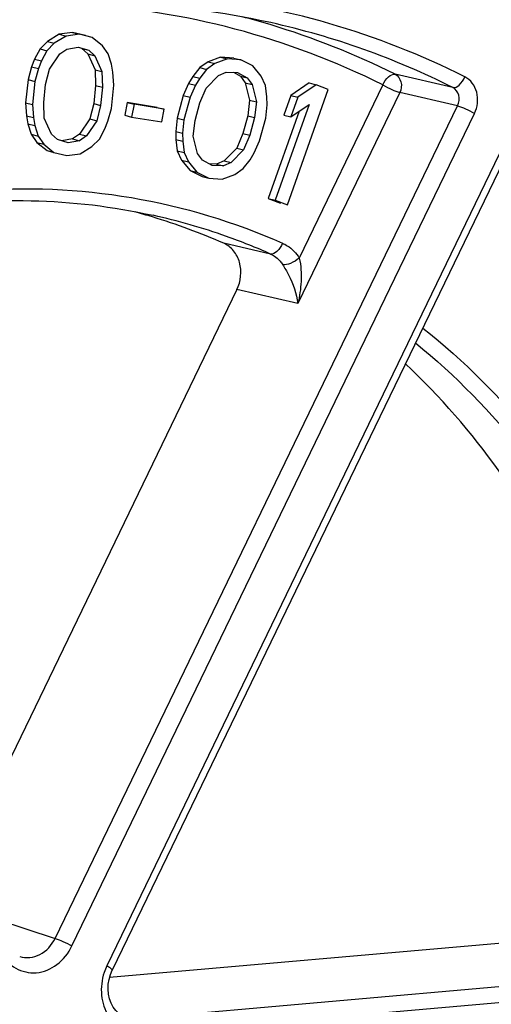
# Model space of a CAD drawing. Units: millimetres. Extents: x -3 to 844, y 0 to 594.
# Drawn here: x 83 to 85, y 75 to 79 of the extents above; entities that cross this region are included whole.
import ezdxf

# ---------------------------------------------------------------- set-up
doc = ezdxf.new("R2010")
doc.units = ezdxf.units.MM
doc.header["$LTSCALE"] = 46.255
doc.layers.add('HALTERING-95DXF_CONTINUOUS_LINE', color=7, linetype='CONTINUOUS')
doc.layers.add('KASTEN_AK14-DXF_CONTINUOUS_LINE', color=7, linetype='CONTINUOUS')

msp = doc.modelspace()

# ---------------------------------------------------------------- linework, layer by layer
at = {"layer": 'HALTERING-95DXF_CONTINUOUS_LINE', "color": 7, "linetype": 'CONTINUOUS'}
for p, q in [((83.10174, 78.8616), (83.05002, 78.82981)), ((83.16074, 78.87016), (83.10174, 78.8616)), ((83.10174, 78.8616), (83.13208, 78.8538)), ((83.19108, 78.86236), (83.13208, 78.8538)), ((83.21738, 78.85596), (83.16074, 78.87016)), ((83.16074, 78.87016), (83.19108, 78.86236)), ((83.24772, 78.84815), (83.19108, 78.86236)), ((83.05002, 78.82981), (83.01758, 78.79707)), ((83.08036, 78.822), (83.04791, 78.78927)), ((83.05002, 78.82981), (83.08036, 78.822)), ((83.13208, 78.8538), (83.08036, 78.822)), ((83.29237, 78.81165), (83.24772, 78.84815)), ((83.01758, 78.79707), (82.99359, 78.75249)), ((83.01758, 78.79707), (83.04791, 78.78927)), ((83.04791, 78.78927), (83.02393, 78.74468)), ((83.05894, 78.70866), (83.10456, 78.77507)), ((83.10456, 78.77507), (83.13583, 78.79642)), ((83.13583, 78.79642), (83.18519, 78.80545)), ((83.18519, 78.80545), (83.23219, 78.79171)), ((83.20185, 78.79952), (83.23219, 78.79171)), ((83.20185, 78.79952), (83.22841, 78.77534)), ((83.22841, 78.77534), (83.25875, 78.76754)), ((83.22841, 78.77534), (83.25989, 78.70517)), ((83.23219, 78.79171), (83.25875, 78.76754)), ((83.31775, 78.7761), (83.29237, 78.81165)), ((83.33231, 78.72963), (83.31775, 78.7761)), ((82.99359, 78.75249), (82.98042, 78.71881)), ((82.99359, 78.75249), (83.02393, 78.74468)), ((83.02393, 78.74468), (83.01076, 78.71101)), ((83.25875, 78.76754), (83.29023, 78.69737)), ((83.33841, 78.69502), (83.33231, 78.72963)), ((83.75718, 78.74077), (83.72046, 78.71508)), ((83.78752, 78.73297), (83.7508, 78.70728)), ((83.81242, 78.76139), (83.75718, 78.74077)), ((83.75718, 78.74077), (83.78752, 78.73297)), ((83.84276, 78.75359), (83.78752, 78.73297)), ((83.87093, 78.7573), (83.81242, 78.76139)), ((83.81242, 78.76139), (83.84276, 78.75359)), ((83.90127, 78.74949), (83.84276, 78.75359)), ((83.87093, 78.7573), (83.90127, 78.74949)), ((83.95382, 78.72321), (83.90127, 78.74949)), ((82.98042, 78.71881), (82.96489, 78.66238)), ((82.98042, 78.71881), (83.01076, 78.71101)), ((83.01076, 78.71101), (82.99523, 78.65457)), ((83.04223, 78.64084), (83.05894, 78.70866)), ((83.25989, 78.70517), (83.29023, 78.69737)), ((83.25989, 78.70517), (83.26245, 78.63641)), ((83.29023, 78.69737), (83.29279, 78.62861)), ((83.34216, 78.63764), (83.33841, 78.69502)), ((83.72046, 78.71508), (83.69001, 78.67577)), ((83.7508, 78.70728), (83.72035, 78.66796)), ((83.72046, 78.71508), (83.7508, 78.70728)), ((83.80335, 78.68099), (83.83708, 78.69559)), ((83.83708, 78.69559), (83.88634, 78.69402)), ((83.86924, 78.69456), (83.89929, 78.67807)), ((83.88634, 78.69402), (83.92963, 78.67027)), ((83.99113, 78.67727), (83.95382, 78.72321)), ((82.96489, 78.66238), (82.95428, 78.55994)), ((82.96489, 78.66238), (82.99523, 78.65457)), ((82.99523, 78.65457), (82.98462, 78.55214)), ((83.03399, 78.56117), (83.04223, 78.64084)), ((83.6718, 78.64502), (83.64762, 78.59208)), ((83.69001, 78.67577), (83.6718, 78.64502)), ((83.6718, 78.64502), (83.70214, 78.63721)), ((83.69001, 78.67577), (83.72035, 78.66796)), ((83.72035, 78.66796), (83.70214, 78.63721)), ((83.74841, 78.62455), (83.80335, 78.68099)), ((83.89929, 78.67807), (83.92963, 78.67027)), ((83.89929, 78.67807), (83.92109, 78.64829)), ((83.92109, 78.64829), (83.95143, 78.64048)), ((83.92109, 78.64829), (83.94019, 78.57159)), ((83.92963, 78.67027), (83.95143, 78.64048)), ((84.00994, 78.63639), (83.99113, 78.67727)), ((84.20206, 78.64753), (84.12154, 78.59285)), ((84.20206, 78.64753), (84.2324, 78.63973)), ((83.26245, 78.63641), (83.25421, 78.55674)), ((83.26245, 78.63641), (83.29279, 78.62861)), ((83.29279, 78.62861), (83.28455, 78.54894)), ((83.33155, 78.5352), (83.34216, 78.63764)), ((83.70214, 78.63721), (83.67796, 78.58427)), ((83.72125, 78.56052), (83.74841, 78.62455)), ((83.95143, 78.64048), (83.97053, 78.56379)), ((84.01651, 78.58695), (84.00994, 78.63639)), ((84.10619, 78.11039), (84.28611, 78.6187)), ((84.2324, 78.63973), (84.15188, 78.58504)), ((84.28611, 78.6187), (84.2324, 78.63973)), ((82.95428, 78.55994), (82.98462, 78.55214)), ((82.95428, 78.55994), (82.95803, 78.50256)), ((83.03655, 78.49241), (83.03399, 78.56117)), ((83.25421, 78.55674), (83.2375, 78.48892)), ((83.25421, 78.55674), (83.28455, 78.54894)), ((83.40116, 78.56152), (83.39061, 78.5051)), ((83.53392, 78.54013), (83.40116, 78.56152)), ((83.40116, 78.56152), (83.43149, 78.55372)), ((83.64762, 78.59208), (83.62075, 78.49223)), ((83.64762, 78.59208), (83.67796, 78.58427)), ((83.67796, 78.58427), (83.65109, 78.48442)), ((83.70035, 78.48286), (83.72125, 78.56052)), ((83.94019, 78.57159), (83.93154, 78.5025)), ((83.94019, 78.57159), (83.97053, 78.56379)), ((83.97053, 78.56379), (83.96188, 78.49469)), ((84.01681, 78.55113), (84.01651, 78.58695)), ((84.12154, 78.59285), (84.09092, 78.50633)), ((84.15188, 78.58504), (84.12126, 78.49852)), ((84.12154, 78.59285), (84.15188, 78.58504)), ((82.98462, 78.55214), (82.98837, 78.49476)), ((83.28455, 78.54894), (83.26784, 78.48112)), ((83.31602, 78.47877), (83.33155, 78.5352)), ((83.43149, 78.55372), (83.42095, 78.4973)), ((83.56426, 78.53232), (83.43149, 78.55372)), ((83.53392, 78.54013), (83.56426, 78.53232)), ((83.55372, 78.4759), (83.56426, 78.53232)), ((84.01114, 78.49313), (84.01681, 78.55113)), ((84.15819, 78.52361), (84.02214, 78.13922)), ((84.20177, 78.55321), (84.05248, 78.13142)), ((84.12126, 78.49852), (84.20177, 78.55321)), ((82.95803, 78.50256), (82.98837, 78.49476)), ((82.95803, 78.50256), (82.96413, 78.46795)), ((82.96413, 78.46795), (82.99447, 78.46014)), ((82.96413, 78.46795), (82.97869, 78.42148)), ((82.98837, 78.49476), (82.99447, 78.46014)), ((83.06803, 78.42224), (83.03655, 78.49241)), ((83.2375, 78.48892), (83.19188, 78.42251)), ((83.26784, 78.48112), (83.22222, 78.41471)), ((83.2375, 78.48892), (83.26784, 78.48112)), ((83.30285, 78.44509), (83.31602, 78.47877)), ((83.39061, 78.5051), (83.42095, 78.4973)), ((83.42095, 78.4973), (83.55372, 78.4759)), ((83.62075, 78.49223), (83.61507, 78.43422)), ((83.62075, 78.49223), (83.65109, 78.48442)), ((83.65109, 78.48442), (83.64541, 78.42642)), ((83.69169, 78.41376), (83.70035, 78.48286)), ((83.93154, 78.5025), (83.91064, 78.42483)), ((83.93154, 78.5025), (83.96188, 78.49469)), ((83.96188, 78.49469), (83.94098, 78.41703)), ((83.98427, 78.39328), (84.01114, 78.49313)), ((84.09092, 78.50633), (84.12126, 78.49852)), ((82.99447, 78.46014), (83.00903, 78.41368)), ((83.27887, 78.40051), (83.30285, 78.44509)), ((83.61507, 78.43422), (83.64541, 78.42642)), ((83.61507, 78.43422), (83.61537, 78.39841)), ((83.64541, 78.42642), (83.64571, 78.3906)), ((83.91064, 78.42483), (83.88347, 78.3608)), ((83.91064, 78.42483), (83.94098, 78.41703)), ((82.97869, 78.42148), (83.00903, 78.41368)), ((82.97869, 78.42148), (83.00407, 78.38593)), ((83.00407, 78.38593), (83.03441, 78.37812)), ((83.00407, 78.38593), (83.04872, 78.34943)), ((83.00903, 78.41368), (83.03441, 78.37812)), ((83.09459, 78.39806), (83.06803, 78.42224)), ((83.14159, 78.38433), (83.09459, 78.39806)), ((83.16061, 78.40116), (83.11348, 78.39254)), ((83.19095, 78.39336), (83.14159, 78.38433)), ((83.19188, 78.42251), (83.16061, 78.40116)), ((83.16061, 78.40116), (83.19095, 78.39336)), ((83.22222, 78.41471), (83.19095, 78.39336)), ((83.19188, 78.42251), (83.22222, 78.41471)), ((83.24642, 78.36777), (83.27887, 78.40051)), ((85.10675, 78.40705), (83.33543, 74.74122)), ((83.61537, 78.39841), (83.64571, 78.3906)), ((83.61537, 78.39841), (83.62194, 78.34897)), ((83.64571, 78.3906), (83.65228, 78.34116)), ((83.7108, 78.33707), (83.69169, 78.41376)), ((83.94098, 78.41703), (83.91381, 78.353)), ((83.96008, 78.34034), (83.98427, 78.39328)), ((83.03441, 78.37812), (83.07906, 78.34162)), ((83.04872, 78.34943), (83.07906, 78.34162)), ((83.07906, 78.34162), (83.1357, 78.32742)), ((83.1947, 78.33598), (83.24642, 78.36777)), ((83.62194, 78.34897), (83.65228, 78.34116)), ((83.62194, 78.34897), (83.64075, 78.30809)), ((83.65228, 78.34116), (83.67109, 78.30028)), ((83.88347, 78.3608), (83.82854, 78.30436)), ((83.91381, 78.353), (83.85888, 78.29656)), ((83.88347, 78.3608), (83.91381, 78.353)), ((83.94187, 78.30958), (83.96008, 78.34034)), ((83.1357, 78.32742), (83.1947, 78.33598)), ((83.64075, 78.30809), (83.67109, 78.30028)), ((83.64075, 78.30809), (83.67807, 78.26215)), ((83.67109, 78.30028), (83.70841, 78.25434)), ((83.73259, 78.30728), (83.7108, 78.33707)), ((83.77588, 78.28353), (83.73259, 78.30728)), ((83.82854, 78.30436), (83.7948, 78.28977)), ((83.85888, 78.29656), (83.82514, 78.28196)), ((83.82854, 78.30436), (83.85888, 78.29656)), ((83.91142, 78.27027), (83.94187, 78.30958)), ((83.67807, 78.26215), (83.70841, 78.25434)), ((83.67807, 78.26215), (83.73061, 78.23586)), ((83.70841, 78.25434), (83.76095, 78.22806)), ((83.7948, 78.28977), (83.76265, 78.29079)), ((83.82514, 78.28196), (83.77588, 78.28353)), ((83.7948, 78.28977), (83.82514, 78.28196)), ((83.8747, 78.24458), (83.91142, 78.27027)), ((83.73061, 78.23586), (83.76095, 78.22806)), ((83.76095, 78.22806), (83.81947, 78.22396)), ((83.81947, 78.22396), (83.8747, 78.24458)), ((84.02214, 78.13922), (84.05248, 78.13142)), ((84.02214, 78.13922), (84.07585, 78.1182)), ((84.05248, 78.13142), (84.10619, 78.11039)), ((83.88418, 77.73781), (82.67147, 75.22805)), ((85.56306, 74.90457), (83.32366, 74.70865))]:
    msp.add_line(p, q, dxfattribs=at)
at = {"layer": 'HALTERING-95DXF_CONTINUOUS_LINE', "color": 9, "linetype": 'CONTINUOUS'}
for p, q in [((84.83398, 78.6274), (84.58001, 78.68586)), ((84.60116, 78.60529), (84.15237, 77.6765)), ((84.52655, 78.63869), (84.15831, 77.87659)), ((84.85504, 78.54687), (84.60116, 78.60529)), ((83.08372, 74.88104), (84.85504, 78.54687)), ((83.15833, 74.84764), (84.92965, 78.51347)), ((85.08307, 78.42535), (83.31174, 74.75952)), ((84.03273, 77.89433), (83.82642, 77.94154)), ((84.15237, 77.6765), (83.88418, 77.73781)), ((82.80665, 74.97122), (83.08372, 74.88104)), ((83.43864, 74.52885), (86.37009, 74.78532)), ((83.46841, 74.46188), (86.39986, 74.71835))]:
    msp.add_line(p, q, dxfattribs=at)
at = {"layer": 'HALTERING-95DXF_CONTINUOUS_LINE', "color": 7, "linetype": 'CONTINUOUS'}
msp.add_lwpolyline([(83.39673, 74.53318), (83.37997, 74.54016), (83.36479, 74.55017), (83.35131, 74.56298), (83.33975, 74.57834), (83.33037, 74.59586), (83.32337, 74.61515), (83.31892, 74.63572), (83.3171, 74.6571), (83.31792, 74.67882), (83.32134, 74.70045), (83.32731, 74.72159), (83.33543, 74.74122)], dxfattribs=at)
at = {"layer": 'HALTERING-95DXF_CONTINUOUS_LINE', "color": 9, "linetype": 'CONTINUOUS'}
for centre, radius, start, end in [((83.01046, 75.61302), 3.38425, 63.38565, 86.99758), ((83.04688, 75.63125), 3.41752, 73.27559, 75.42859), ((83.03604, 75.60008), 3.45049, 63.41892, 73.25209), ((83.28435, 75.54839), 3.44697, 63.28452, 77.46022), ((82.92153, 75.39192), 2.73799, 70.43741, 77.48274), ((82.91694, 75.37913), 2.75158, 66.07701, 70.43648), ((83.53128, 74.65357), 0.24376, 154.236, 161.59981)]:
    msp.add_arc(centre, radius, start, end, dxfattribs=at)
at = {"layer": 'HALTERING-95DXF_CONTINUOUS_LINE', "color": 7, "linetype": 'CONTINUOUS'}
for centre, radius, start, end in [((82.72514, 75.44741), 2.72636, 73.21177, 74.87982), ((82.71965, 75.43045), 2.74418, 66.21442, 73.20433)]:
    msp.add_arc(centre, radius, start, end, dxfattribs=at)
at = {"layer": 'HALTERING-95DXF_CONTINUOUS_LINE', "color": 9, "linetype": 'CONTINUOUS'}
for points, knots in [([(84.88752, 78.67453), (84.69597, 78.77088), (84.29452, 78.92881), (83.65816, 79.05026), (83.00566, 79.0529), (82.57489, 78.9761), (82.36322, 78.91932)], [0, 0, 0, 0, 0.2483427, 0.4963018, 0.7461764, 1, 1, 1, 1]), ([(84.52655, 78.63869), (84.53238, 78.6522), (84.5451, 78.67306), (84.57017, 78.68805), (84.58001, 78.68586)], [0, 0, 0, 0, 0.593576, 1, 1, 1, 1]), ([(84.58001, 78.68586), (84.59263, 78.6795), (84.61213, 78.65171), (84.60786, 78.6195), (84.60116, 78.60529)], [0, 0, 0, 0, 0.4735255, 1, 1, 1, 1]), ([(84.83398, 78.6274), (84.84382, 78.62521), (84.86891, 78.64018), (84.88167, 78.66102), (84.88752, 78.67453)], [0, 0, 0, 0, 0.406561, 1, 1, 1, 1]), ([(84.92965, 78.51347), (84.9433, 78.54171), (84.95228, 78.60636), (84.91286, 78.66178), (84.88752, 78.67453)], [0, 0, 0, 0, 0.5250981, 1, 1, 1, 1]), ([(84.52655, 78.63869), (84.53954, 78.63123), (84.56403, 78.61921), (84.58927, 78.60844), (84.60116, 78.60529)], [0, 0, 0, 0, 0.549051, 1, 1, 1, 1]), ([(84.85504, 78.54687), (84.862, 78.56092), (84.8667, 78.59339), (84.84672, 78.62103), (84.83398, 78.6274)], [0, 0, 0, 0, 0.5237882, 1, 1, 1, 1]), ([(84.85504, 78.54687), (84.86694, 78.54371), (84.89217, 78.53294), (84.91666, 78.52093), (84.92965, 78.51347)], [0, 0, 0, 0, 0.4509869, 1, 1, 1, 1]), ([(81.35714, 77.72538), (81.56719, 77.85121), (82.00904, 78.05599), (82.71574, 78.20119), (83.42341, 78.17194), (83.87293, 78.03615), (84.08433, 77.94238)], [0, 0, 0, 0, 0.2587993, 0.5097604, 0.7555657, 1, 1, 1, 1]), ([(84.08433, 77.94238), (84.07899, 77.92874), (84.06723, 77.90755), (84.04243, 77.89217), (84.03272, 77.89433)], [0, 0, 0, 0, 0.595705, 1, 1, 1, 1]), ([(84.08433, 77.94238), (84.09179, 77.93907), (84.12114, 77.92319), (84.14507, 77.89794), (84.15831, 77.87659)], [0, 0, 0, 0, 0.2451744, 1, 1, 1, 1]), ([(84.03273, 77.89433), (84.04891, 77.88717), (84.06863, 77.87187), (84.08255, 77.8525), (84.0858, 77.84728)], [0, 0, 0, 0, 0.7422336, 1, 1, 1, 1]), ([(84.15831, 77.87659), (84.14688, 77.86676), (84.12431, 77.85318), (84.09699, 77.84482), (84.08579, 77.84728)], [0, 0, 0, 0, 0.5680572, 1, 1, 1, 1]), ([(84.15831, 77.87659), (84.16665, 77.84321), (84.1696, 77.77499), (84.1602, 77.70828), (84.15237, 77.6765)], [0, 0, 0, 0, 0.5125015, 1, 1, 1, 1]), ([(84.0858, 77.84728), (84.09483, 77.83276), (84.12492, 77.77946), (84.14711, 77.72042), (84.15237, 77.6765)], [0, 0, 0, 0, 0.2787951, 1, 1, 1, 1]), ([(84.70185, 77.56846), (84.88414, 77.42432), (85.22106, 77.08674), (85.6092, 76.47436), (85.87284, 75.77537), (85.95767, 75.27655), (85.97758, 75.02251)], [0, 0, 0, 0, 0.2384174, 0.4844251, 0.7385611, 1, 1, 1, 1]), ([(84.67002, 77.50266), (84.84539, 77.3603), (85.16913, 77.02877), (85.54186, 76.43115), (85.79513, 75.75135), (85.87689, 75.26697), (85.89622, 75.02034)], [0, 0, 0, 0, 0.2385575, 0.4846439, 0.7387331, 1, 1, 1, 1]), ([(82.92825, 74.80187), (82.95636, 74.79272), (83.0257, 74.80041), (83.06972, 74.85158), (83.08372, 74.88104)], [0, 0, 0, 0, 0.4753712, 1, 1, 1, 1]), ([(83.08372, 74.88104), (83.09561, 74.87788), (83.12085, 74.86711), (83.14534, 74.8551), (83.15833, 74.84764)], [0, 0, 0, 0, 0.4509868, 1, 1, 1, 1]), ([(82.84458, 74.82019), (82.85956, 74.79171), (82.90452, 74.74167), (83.00409, 74.72019), (83.09967, 74.76049), (83.14306, 74.81603), (83.15833, 74.84764)], [0, 0, 0, 0, 0.2462589, 0.4828062, 0.7312785, 1, 1, 1, 1]), ([(83.33543, 74.74122), (83.33582, 74.74204), (83.33354, 74.745), (83.32631, 74.75078), (83.31799, 74.75593), (83.31174, 74.75952)], [0, 0, 0, 0, 0.0890092, 0.2891236, 1, 1, 1, 1]), ([(83.29997, 74.73051), (83.28936, 74.69865), (83.28126, 74.63138), (83.31079, 74.53745), (83.37862, 74.4712), (83.43977, 74.45937), (83.46841, 74.46188)], [0, 0, 0, 0, 0.2708509, 0.5287526, 0.7681354, 1, 1, 1, 1])]:
    msp.add_open_spline(points, degree=3, knots=knots, dxfattribs=at)
at = {"layer": 'HALTERING-95DXF_CONTINUOUS_LINE', "color": 7, "linetype": 'CONTINUOUS'}
for points, knots in [([(84.03275, 78.91314), (83.82052, 78.96023), (83.38336, 79.01402), (82.71955, 78.96943), (82.06298, 78.8017), (81.64691, 78.61318), (81.44597, 78.50147)], [0, 0, 0, 0, 0.2438481, 0.4905344, 0.7421126, 1, 1, 1, 1]), ([(81.3748, 77.69193), (81.53957, 77.78933), (81.88191, 77.9545), (82.42523, 78.10381), (82.97599, 78.14711), (83.33899, 78.10387), (83.51494, 78.06483)], [0, 0, 0, 0, 0.2584601, 0.5101679, 0.756618, 1, 1, 1, 1]), ([(83.88418, 77.73781), (83.90166, 77.774), (83.90874, 77.83978), (83.87333, 77.91038), (83.84286, 77.9343), (83.82642, 77.94154)], [0, 0, 0, 0, 0.5201244, 0.7673749, 1, 1, 1, 1]), ([(85.69201, 75.0777), (85.65624, 75.52365), (85.49335, 76.18462), (85.05867, 76.9447), (84.77837, 77.26817), (84.62565, 77.41101)], [0, 0, 0, 0, 0.5131533, 0.7601511, 1, 1, 1, 1])]:
    msp.add_open_spline(points, degree=3, knots=knots, dxfattribs=at)
at = {"layer": 'KASTEN_AK14-DXF_CONTINUOUS_LINE', "color": 9, "linetype": 'CONTINUOUS'}
for points, knots in [([(91.06699, 75.2343), (91.06742, 75.87809), (90.96006, 77.15386), (90.47066, 78.98251), (89.79816, 80.37782), (89.11753, 81.37248), (88.54567, 82.04715), (87.9143, 82.64894), (87.22944, 83.17204), (86.49769, 83.6113), (85.72615, 83.96238), (84.92233, 84.22181), (84.09407, 84.38703), (83.24947, 84.45646), (82.39678, 84.42945), (81.54429, 84.30634), (80.70028, 84.08842), (79.87285, 83.77783), (78.79488, 83.24068), (77.52944, 82.34982), (76.43853, 81.22322), (75.68107, 80.19903), (75.17355, 79.37064), (74.7355, 78.49531), (74.24941, 77.27648), (73.83592, 75.68306), (73.72208, 74.37033), (73.72164, 73.71678)], [0, 0, 0, 0, 0.0659652, 0.1303989, 0.1929738, 0.2235731, 0.25371, 0.2834242, 0.3127735, 0.3418322, 0.3706881, 0.3994389, 0.4281872, 0.4570358, 0.4860826, 0.5154161, 0.5451112, 0.5752267, 0.6058031, 0.6683314, 0.7327233, 0.7655583, 0.7987199, 0.8321365, 0.8657283, 0.933035, 1, 1, 1, 1]), ([(87.06722, 83.20797), (86.74538, 83.41611), (86.0712, 83.78282), (84.98897, 84.16811), (83.86002, 84.37914), (82.70539, 84.41192), (81.54611, 84.26618), (80.4032, 83.94492), (79.29714, 83.45436), (78.24756, 82.80367), (77.27295, 82.00476), (76.39041, 81.07205), (75.6154, 80.02223), (74.96149, 78.87397), (74.44014, 77.64765), (74.06051, 76.36491), (73.8293, 75.04869), (73.77662, 74.15993), (73.77632, 73.71721)], [0, 0, 0, 0, 0.0579079, 0.1154107, 0.172885, 0.2307101, 0.2892337, 0.3487428, 0.4094422, 0.4714431, 0.5347599, 0.5993154, 0.664951, 0.7314407, 0.798507, 0.8658392, 0.9331111, 1, 1, 1, 1]), ([(88.16435, 82.06721), (87.86853, 82.35223), (87.23553, 82.87295), (86.17734, 83.48447), (85.04047, 83.90682), (83.84956, 84.13049), (82.63018, 84.15086), (81.40845, 83.96785), (80.21021, 83.58593), (79.06047, 83.01371), (77.98294, 82.26367), (76.99967, 81.35177), (76.13071, 80.29715), (75.39376, 79.12175), (74.80383, 77.84991), (74.37298, 76.50779), (74.11005, 75.12336), (74.05007, 74.18613), (74.04975, 73.71934)], [0, 0, 0, 0, 0.0591448, 0.1174124, 0.175191, 0.2329196, 0.2910423, 0.3499623, 0.4100021, 0.4713767, 0.5341805, 0.5983868, 0.6638581, 0.7303622, 0.7975937, 0.8651972, 0.9327925, 1, 1, 1, 1]), ([(76.64155, 73.94609), (76.64181, 74.34841), (76.7061, 75.15655), (76.98629, 76.33818), (77.36727, 77.27604), (77.75413, 77.97934), (78.18843, 78.6396), (78.81795, 79.38448), (79.69519, 80.12508), (80.66352, 80.68427), (81.6923, 81.04293), (82.74843, 81.1882), (83.79703, 81.1141), (84.80273, 80.82251), (85.73156, 80.32338), (86.55273, 79.63422), (87.23994, 78.7786), (87.77177, 77.78548), (88.00926, 77.06149), (88.09878, 76.688)], [0, 0, 0, 0, 0.0673037, 0.134976, 0.2024254, 0.2359121, 0.2691357, 0.3345176, 0.3982782, 0.4602623, 0.5205384, 0.5794086, 0.6373823, 0.695109, 0.7532778, 0.8125073, 0.8732525, 0.9357494, 1, 1, 1, 1]), ([(76.98457, 73.9417), (76.98493, 74.47169), (77.10106, 75.5364), (77.60117, 77.05344), (78.39882, 78.41544), (79.28328, 79.36271), (80.0891, 79.96343), (80.72694, 80.32642), (81.3933, 80.59955), (82.07811, 80.77855), (82.77087, 80.86045), (83.46093, 80.84382), (84.13739, 80.72887), (84.57195, 80.58792), (84.78267, 80.50236)], [0, 0, 0, 0, 0.1332111, 0.2668239, 0.398669, 0.5269258, 0.5894489, 0.650757, 0.710885, 0.7699434, 0.8281156, 0.8856485, 0.9428364, 1, 1, 1, 1]), ([(84.93121, 80.43909), (85.1399, 80.34598), (85.54672, 80.12809), (86.10833, 79.71607), (86.61578, 79.22387), (86.91015, 78.85072), (87.04604, 78.65411)], [0, 0, 0, 0, 0.2448292, 0.4924682, 0.7439411, 1, 1, 1, 1]), ([(87.36691, 78.18988), (87.2074, 78.42066), (86.85458, 78.85288), (86.22951, 79.39703), (85.5295, 79.81613), (84.77201, 80.09912), (83.97605, 80.23876), (83.16173, 80.23163), (82.34947, 80.07831), (81.55929, 79.78311), (80.81038, 79.35382), (80.12067, 78.80128), (79.50654, 78.13919), (78.98255, 77.38365), (78.56111, 76.55297), (78.25224, 75.66708), (78.0633, 74.7475), (78.02013, 74.12305), (78.01992, 73.8121)], [0, 0, 0, 0, 0.0607996, 0.12027, 0.1787416, 0.2366607, 0.2945402, 0.3528978, 0.4121932, 0.4727769, 0.5348571, 0.598488, 0.6635749, 0.7298928, 0.7971125, 0.8648319, 0.9326097, 1, 1, 1, 1]), ([(83.89773, 80.15982), (83.60497, 80.17799), (83.00858, 80.15511), (82.12899, 79.94693), (81.28297, 79.57187), (80.49553, 79.04171), (79.78905, 78.37254), (79.1836, 77.58406), (78.69643, 76.69952), (78.46005, 76.06356), (78.36525, 75.73765)], [0, 0, 0, 0, 0.1153357, 0.2328831, 0.3533909, 0.4772231, 0.604344, 0.7343512, 0.8665424, 1, 1, 1, 1]), ([(88.08548, 76.61852), (88.00873, 76.86556), (87.82511, 77.34525), (87.45904, 78.01338), (87.0117, 78.61048), (86.49145, 79.12477), (85.90812, 79.54616), (85.27284, 79.86624), (84.59818, 80.07856), (84.13179, 80.1453), (83.89773, 80.15982)], [0, 0, 0, 0, 0.1330089, 0.2631745, 0.3905119, 0.5152597, 0.6378741, 0.7590012, 0.8794259, 1, 1, 1, 1]), ([(84.74056, 79.68447), (84.92786, 79.63073), (85.29648, 79.49582), (85.81733, 79.21616), (86.29957, 78.86314), (86.58821, 78.58466), (86.72375, 78.43574)], [0, 0, 0, 0, 0.2464441, 0.4944833, 0.7453314, 1, 1, 1, 1]), ([(84.76447, 79.61362), (84.94387, 79.55863), (85.29669, 79.42303), (85.795, 79.1477), (86.25668, 78.80402), (86.53352, 78.53469), (86.66371, 78.39098)], [0, 0, 0, 0, 0.2464004, 0.4944758, 0.745361, 1, 1, 1, 1]), ([(73.72164, 73.71678), (73.72121, 73.07299), (73.82857, 71.79723), (74.31797, 69.96857), (74.99047, 68.57326), (75.67109, 67.57861), (76.24296, 66.90394), (76.87433, 66.30215), (77.55919, 65.77904), (78.29093, 65.33978), (79.06247, 64.98871), (79.8663, 64.72928), (80.69456, 64.56405), (81.53916, 64.49463), (82.39185, 64.52163), (83.24434, 64.64474), (84.08834, 64.86267), (84.91578, 65.17326), (85.99374, 65.7104), (87.25919, 66.60126), (88.3501, 67.72787), (89.10756, 68.75206), (89.61507, 69.58044), (90.05313, 70.45577), (90.53922, 71.6746), (90.95271, 73.26803), (91.06655, 74.58075), (91.06699, 75.2343)], [0, 0, 0, 0, 0.0659652, 0.1303989, 0.1929738, 0.2235731, 0.25371, 0.2834242, 0.3127735, 0.3418322, 0.3706881, 0.3994389, 0.4281872, 0.4570358, 0.4860826, 0.5154161, 0.5451112, 0.5752267, 0.6058031, 0.6683314, 0.7327233, 0.7655583, 0.7987199, 0.8321365, 0.8657283, 0.933035, 1, 1, 1, 1]), ([(73.77632, 73.71721), (73.7759, 73.07654), (73.88273, 71.80696), (74.36976, 69.98717), (75.03901, 68.59863), (75.71633, 67.60879), (76.28542, 66.93739), (76.91373, 66.33852), (77.59527, 65.81795), (78.32347, 65.38082), (79.09127, 65.03145), (79.89119, 64.77328), (80.71544, 64.60885), (81.55595, 64.53976), (82.40451, 64.56664), (83.25286, 64.68915), (84.09277, 64.90602), (84.91619, 65.2151), (85.98894, 65.74964), (87.24825, 66.63618), (88.33386, 67.75733), (89.08766, 68.77655), (89.59271, 69.60092), (90.02864, 70.47201), (90.51237, 71.68493), (90.92386, 73.27063), (91.03715, 74.57699), (91.03759, 75.22737)], [0, 0, 0, 0, 0.0659652, 0.1303989, 0.1929738, 0.2235731, 0.25371, 0.2834242, 0.3127735, 0.3418322, 0.3706881, 0.3994389, 0.4281872, 0.4570358, 0.4860826, 0.5154161, 0.5451112, 0.5752267, 0.6058031, 0.6683314, 0.7327233, 0.7655583, 0.7987199, 0.8321365, 0.8657283, 0.933035, 1, 1, 1, 1]), ([(74.04975, 73.71934), (74.04934, 73.09428), (74.15357, 71.85562), (74.62874, 70.08016), (75.28168, 68.72544), (75.9425, 67.75971), (76.49774, 67.10467), (77.11074, 66.52038), (77.77568, 66.01249), (78.48614, 65.58601), (79.23524, 65.24514), (80.01568, 64.99326), (80.81985, 64.83284), (81.63988, 64.76543), (82.46777, 64.79165), (83.29547, 64.91118), (84.11492, 65.12277), (84.91828, 65.42432), (85.9649, 65.94585), (87.19353, 66.81079), (88.25271, 67.90463), (88.98814, 68.89903), (89.48089, 69.70332), (89.9062, 70.55319), (90.37815, 71.73656), (90.77962, 73.28364), (90.89015, 74.55818), (90.89057, 75.19272)], [0, 0, 0, 0, 0.0659652, 0.1303989, 0.1929738, 0.2235731, 0.25371, 0.2834242, 0.3127735, 0.3418322, 0.3706881, 0.3994389, 0.4281872, 0.4570358, 0.4860826, 0.5154161, 0.5451112, 0.5752267, 0.6058031, 0.6683314, 0.7327233, 0.7655583, 0.7987199, 0.8321365, 0.8657283, 0.933035, 1, 1, 1, 1])]:
    msp.add_open_spline(points, degree=3, knots=knots, dxfattribs=at)
at = {"layer": 'KASTEN_AK14-DXF_CONTINUOUS_LINE', "color": 7, "linetype": 'CONTINUOUS'}
for points, knots in [([(86.0747, 78.72909), (85.88395, 78.90877), (85.47298, 79.2327), (85.009, 79.47524), (84.77002, 79.57253)], [0, 0, 0, 0, 0.5038658, 1, 1, 1, 1]), ([(86.12918, 78.60907), (85.93436, 78.81001), (85.51021, 79.17348), (85.02295, 79.44736), (84.77094, 79.5572)], [0, 0, 0, 0, 0.5044863, 1, 1, 1, 1])]:
    msp.add_open_spline(points, degree=3, knots=knots, dxfattribs=at)

doc.saveas('drawing.dxf')
